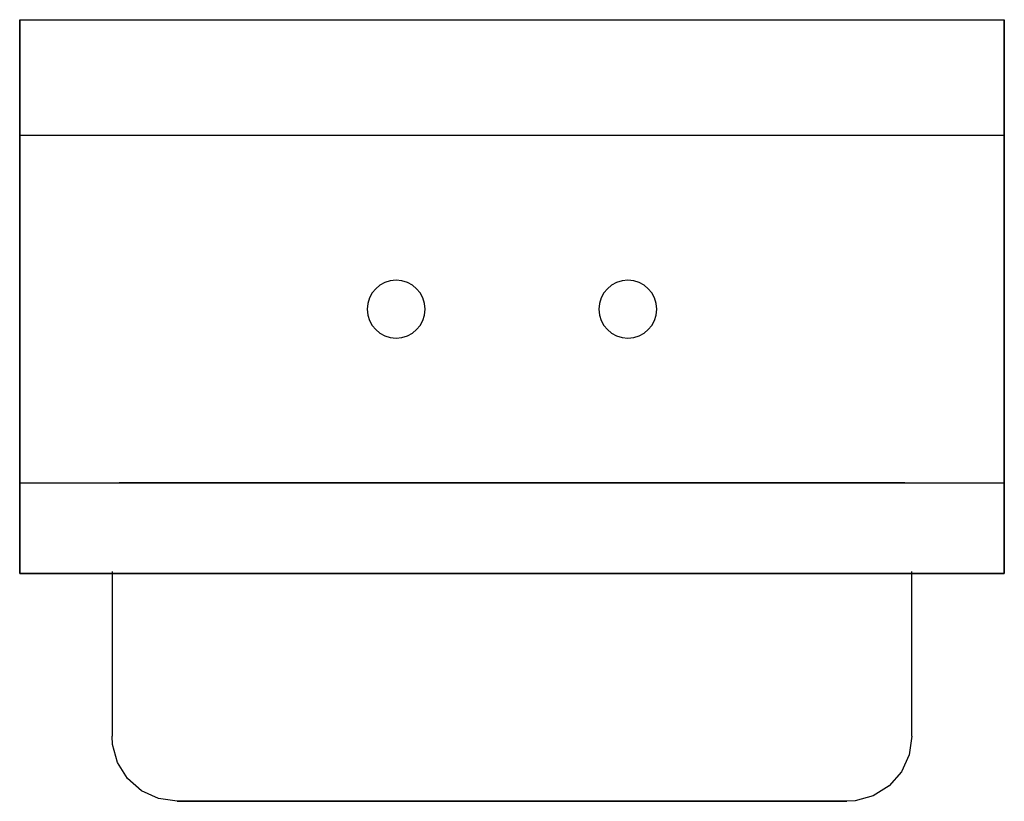
# Model space of a CAD drawing. Extents: x -8.5 to 8.5, y -5.5 to 8.
import ezdxf

# ---------------------------------------------------------------- set-up
doc = ezdxf.new("R2010")
doc.units = 0
doc.header["$LTSCALE"] = 10
doc.header["$MEASUREMENT"] = 0
doc.layers.add('250', color=2, linetype='CONTINUOUS')

msp = doc.modelspace()

# ---------------------------------------------------------------- linework, layer by layer
at = {"layer": '250'}
for p, q in [((-8.5, 8), (8.5, 8)), ((-8.5, 8), (-8.5, -1.563)), ((-8.5, 6), (-8.5, 8)), ((8.5, 8), (8.5, 6)), ((8.5, -1.563), (8.5, 8)), ((8.5, 6), (-8.5, 6)), ((-8.5, 0), (-8.5, 6)), ((8.5, 6), (8.5, 0)), ((-8.5, -1.563), (-8.5, 0)), ((-8.5, 0), (8.5, 0)), ((-8.5, 0), (-8.5, 0)), ((-8.5, 0), (8.5, 0)), ((-6.781, 0), (-5.281, 0)), ((-6.781, 0), (-6.781, 0)), ((-5.281, 0), (-6.781, 0)), ((-5.281, 0), (5.281, 0)), ((5.281, 0), (-5.281, 0)), ((6.781, 0), (5.281, 0)), ((5.281, 0), (6.781, 0)), ((6.781, 0), (6.781, 0)), ((8.5, 0), (8.5, 0)), ((8.5, 0), (8.5, -1.563)), ((-8.5, -1.563), (8.5, -1.563)), ((8.5, -1.563), (-8.5, -1.563)), ((-8.5, -1.563), (-8.5, -1.563)), ((-8.25, -1.563), (8.25, -1.563)), ((-8.25, -1.563), (-8.25, -1.563)), ((-8.25, -1.563), (8.25, -1.563)), ((-6.906, -1.532), (-6.906, -4.375)), ((6.906, -4.375), (6.906, -1.532)), ((8.25, -1.563), (8.25, -1.563)), ((8.5, -1.563), (8.5, -1.563)), ((-5.781, -5.5), (-5.281, -5.5)), ((-5.281, -5.5), (-5.781, -5.5)), ((-5.281, -5.5), (-5.781, -5.5)), ((-5.781, -5.5), (-5.281, -5.5)), ((5.281, -5.5), (-5.281, -5.5)), ((-5.281, -5.5), (5.281, -5.5)), ((5.281, -5.5), (-5.281, -5.5)), ((-5.281, -5.5), (5.281, -5.5)), ((-5.281, -5.5), (5.281, -5.5)), ((-1, -5.5), (1, -5.5)), ((1, -5.5), (-1, -5.5)), ((5.781, -5.5), (5.281, -5.5)), ((5.281, -5.5), (5.781, -5.5)), ((5.281, -5.5), (5.781, -5.5)), ((5.781, -5.5), (5.281, -5.5))]:
    msp.add_line(p, q, dxfattribs=at)
at = {"layer": '250', "flags": 128}
for points in [[(-5.781, -5.5), (-6.102, -5.453), (-6.395, -5.318), (-6.638, -5.104), (-6.81, -4.83), (-6.897, -4.518), (-6.906, -4.375)], [(6.906, -4.375), (6.86, -4.695), (6.724, -4.989), (6.51, -5.232), (6.236, -5.404), (5.924, -5.491), (5.781, -5.5)], [(-5.281, -5.5), (-5.491, -5.5), (-5.662, -5.5), (-5.763, -5.5), (-5.781, -5.5)], [(-5.781, -5.5), (-5.735, -5.5), (-5.605, -5.5), (-5.415, -5.5), (-5.281, -5.5)], [(5.281, -5.5), (5.491, -5.5), (5.662, -5.5), (5.763, -5.5), (5.781, -5.5)], [(5.781, -5.5), (5.735, -5.5), (5.605, -5.5), (5.415, -5.5), (5.281, -5.5)]]:
    msp.add_lwpolyline(points, dxfattribs=at)
at = {"layer": '250'}
for centre, start, end in [((-2, 3), 0, 180), ((-2, 3), 0, 180), ((2, 3), 0, 180), ((2, 3), 0, 180), ((-2, 3), 180, 360), ((-2, 3), 180, 360), ((2, 3), 180, 360), ((2, 3), 180, 360)]:
    msp.add_arc(centre, 0.5, start, end, dxfattribs=at)

doc.saveas('drawing.dxf')
